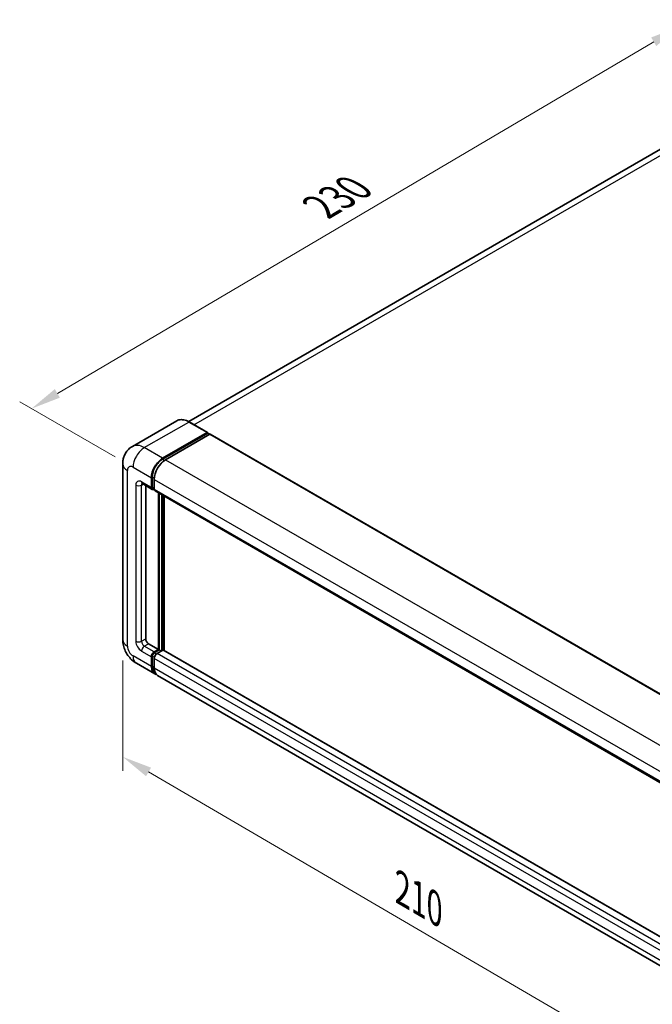
# Model space of a CAD drawing. Units: millimetres. Extents: x 0 to 7890, y 1 to 1125.
# Drawn here: x 580 to 792, y 202 to 532 of the extents above; entities that cross this region are included whole.
import ezdxf

# ---------------------------------------------------------------- set-up
doc = ezdxf.new("R2010")
doc.units = ezdxf.units.MM
for name, color, linetype, lineweight in [('Dimension (ISO)', 7, 'Continuous', 18), ('Visible (ISO)', 7, 'Continuous', 35), ('Visible Narrow (ISO)', 7, 'Continuous', 25)]:
    doc.layers.add(name, color=color, linetype=linetype, lineweight=lineweight)
doc.styles.add('Note Text (TK)', font='MS PGothic.ttf')
doc.dimstyles.new('Default - Method 1b (TK)', dxfattribs={"dimscale": 4, "dimtxt": 2.5, "dimasz": 2.5, "dimexe": 1, "dimexo": 1.5, "dimgap": 1, "dimtad": 1, "dimtoh": 1, "dimrnd": 1e-08, "dimdsep": 46, "dimtxsty": 'Note Text (TK)', "dimcen": 0.09, "dimdle": 5, "dimclrd": 100, "dimclre": 100, "dimclrt": 7, "dimadec": 1, "dimazin": 1, "dimtfac": 1, "dimtmove": 0, "dimatfit": 3, "dimfxl": 1, "dimtolj": 1, "dimlwd": -1, "dimlwe": -1, "dimarcsym": 0})

# ---------------------------------------------------------------- blocks, each defined once
blk = doc.blocks.new('*D29')
at = {"layer": 'Defpoints', "color": 0}
for p in [(834.99, 509.52), (583.95, 401.57), (617.89, 381.98)]:
    blk.add_point(p, dxfattribs=at)
at = {"layer": 'Dimension (ISO)', "color": 100}
for p, q in [((829.02, 512.96), (796.68, 531.64)), ((792.04, 524.26), (592.57, 406.65)), ((611.92, 385.42), (579.97, 403.87))]:
    blk.add_line(p, q, dxfattribs=at)
for points in [[(791.2, 525.7), (792.89, 522.83), (800.66, 529.34)], [(591.72, 408.09), (593.41, 405.22), (583.95, 401.57)]]:
    blk.add_solid(points, dxfattribs=at)
at = {"layer": 'Dimension (ISO)', "color": 7, "insert": (678.91, 468.01), "char_height": 10, "attachment_point": 4, "rotation": 30.5227, "style": 'Note Text (TK)'}
blk.add_mtext('\\A1;{\\Q-29.477;\\W0.821;\\H0.816x; \\fＭＳ Ｐゴシック|b0|i0;\\H10.0000;230}', dxfattribs=at)
blk = doc.blocks.new('*D30')
at = {"layer": 'Defpoints', "color": 0}
for p in [(614.44, 324.28), (806.45, 212.15), (806.45, 172.96)]:
    blk.add_point(p, dxfattribs=at)
at = {"layer": 'Dimension (ISO)', "color": 100}
for p, q in [((614.44, 317.33), (614.44, 280.46)), ((623.08, 280.04), (797.82, 178)), ((806.45, 205.2), (806.45, 168.32))]:
    blk.add_line(p, q, dxfattribs=at)
for points in [[(623.92, 281.48), (622.24, 278.61), (614.44, 285.09)], [(798.66, 179.44), (796.98, 176.56), (806.45, 172.96)]]:
    blk.add_solid(points, dxfattribs=at)
at = {"layer": 'Dimension (ISO)', "color": 7, "insert": (706.22, 241.92), "char_height": 10, "attachment_point": 4, "rotation": 329.7154, "style": 'Note Text (TK)'}
blk.add_mtext('\\A1;{\\Q-30.285;\\W0.814;\\H0.816x; \\fＭＳ Ｐゴシック|b0|i0;\\H10.0000;210}', dxfattribs=at)

msp = doc.modelspace()

# ---------------------------------------------------------------- linework, layer by layer
at = {"layer": 'Visible (ISO)'}
for p, q in [((820.1886, 503.2536), (636.4998, 397.2008)), ((632.5124, 397.4803), (617.6632, 388.9071)), ((642.8074, 393.5624), (636.6791, 397.1006)), ((627.7914, 384.9727), (642.6407, 393.5459)), ((627.7914, 384.6461), (642.8764, 393.3554)), ((643.5364, 392.9744), (628.7343, 384.4284)), ((642.8764, 393.4098), (642.8764, 393.3554)), ((642.8764, 393.3554), (643.5364, 392.9744)), ((643.7364, 392.9942), (816.2704, 293.3816)), ((614.4442, 383.0675), (614.4442, 324.2798)), ((620.9965, 376.4695), (624.2964, 374.5644)), ((622.1346, 375.8125), (622.1346, 324.5519)), ((624.0202, 375.1747), (624.0202, 378.4407)), ((624.3031, 375.338), (624.3031, 378.604)), ((624.963, 377.8964), (624.963, 374.6304)), ((624.963, 374.6413), (624.4964, 374.9108)), ((625.2392, 374.02), (797.7732, 274.4075)), ((626.3772, 321.0138), (626.3772, 373.363)), ((626.6601, 320.8505), (626.6601, 373.1997)), ((628.2629, 320.7136), (628.2629, 372.2743)), ((623.0774, 322.919), (626.3772, 321.0138)), ((624.963, 320.1973), (626.3772, 321.0138)), ((624.963, 319.8707), (626.6601, 320.8505)), ((627.8857, 320.7961), (625.9058, 319.653)), ((627.32, 320.4695), (626.6601, 320.8505)), ((800.275, 221.4023), (628.0857, 320.8159)), ((618.9965, 316.395), (625.1248, 312.8568)), ((624.0202, 315.2983), (624.0202, 318.5643)), ((624.3031, 315.4616), (624.3031, 318.7276)), ((624.963, 318.02), (624.963, 314.754)), ((798.6016, 212.6999), (626.0676, 312.3125))]:
    msp.add_line(p, q, dxfattribs=at)
for centre, major_axis, start_param, end_param in [((642.6407, 393.2737), (0.1667, 0.2887), 5.49778714, 7.06858347), ((643.5364, 392.6478), (0.2, 0.3464), 0, 0.78539816), ((627.7914, 380.618), (2.6667, 4.6188), 0.78539816, 2.35619449), ((627.7914, 380.618), (2.4667, 4.2724), 0.78539816, 2.35619449), ((628.7343, 380.0737), (-2.6667, -4.6188), 3.92699082, 5.49778714), ((624.963, 375.7191), (-0.6667, -1.1547), 5.49778714, 7.06858347), ((624.963, 375.7191), (-0.4667, -0.8083), 5.49778714, 6.28318531), ((625.9058, 375.1747), (-0.6667, -1.1547), 5.49778714, 6.28318531), ((623.0774, 324.0076), (0.6667, -1.1547), 3.92699082, 5.49778714), ((624.963, 319.1086), (0.6667, 1.1547), 0.78539816, 2.35619449), ((624.963, 319.1086), (0.4667, 0.8083), 0.78539816, 2.35619449), ((625.9058, 318.5643), (-0.6667, -1.1547), 3.92699082, 5.49778714), ((627.8857, 320.4695), (0.2, 0.3464), 0, 0.78539816), ((627.7914, 317.4756), (-2.6667, -4.6188), 5.49778714, 6.46089591), ((627.7914, 317.4756), (-2.4667, -4.2724), 5.49778714, 6.25355893), ((628.7343, 316.9313), (-2.6667, -4.6188), 5.49778714, 6.28318531)]:
    msp.add_ellipse(centre, major_axis=major_axis, ratio=0.57735027, start_param=start_param, end_param=end_param, dxfattribs=at)
for points, knots in [([(636.6791, 397.1006), (636.3822, 397.272), (636.0837, 397.4174), (635.4897, 397.6517), (635.1942, 397.7406), (634.6123, 397.8583), (634.3259, 397.8869), (633.7693, 397.8808), (633.4991, 397.8459), (632.9841, 397.7112), (632.7393, 397.6113), (632.5124, 397.4803)], [0, 0, 0, 0, 0.157079633, 0.157079633, 0.314159265, 0.314159265, 0.471238898, 0.471238898, 0.628318531, 0.628318531, 0.785398163, 0.785398163, 0.785398163, 0.785398163]), ([(614.4442, 383.0675), (614.4442, 383.4234), (614.4681, 383.7939), (614.5832, 384.5671), (614.6746, 384.9702), (614.9538, 385.8011), (615.1422, 386.2295), (615.6456, 387.0798), (615.962, 387.5015), (616.7263, 388.2749), (617.1745, 388.6249), (617.6632, 388.9071)], [4.71238898, 4.71238898, 4.71238898, 4.71238898, 4.869468613, 4.869468613, 5.026548246, 5.026548246, 5.183627878, 5.183627878, 5.340707511, 5.340707511, 5.497787144, 5.497787144, 5.497787144, 5.497787144]), ([(620.8099, 376.5483), (620.8099, 376.5483), (620.8121, 376.548), (620.8263, 376.5452), (620.848, 376.5396), (620.9099, 376.5152), (620.9502, 376.4963), (620.9965, 376.4695)], [5.902696792, 5.902696792, 5.902696792, 5.902696792, 5.969026042, 5.969026042, 6.126105675, 6.126105675, 6.283185307, 6.283185307, 6.283185307, 6.283185307]), ([(618.9965, 316.395), (618.3802, 316.7508), (617.8605, 317.1583), (616.9436, 318.0317), (616.5469, 318.4993), (615.8493, 319.4874), (615.5487, 320.008), (615.0418, 321.1062), (614.8352, 321.6835), (614.5373, 322.9143), (614.4442, 323.5681), (614.4442, 324.2798)], [3.14159265, 3.14159265, 3.14159265, 3.14159265, 3.45575192, 3.45575192, 3.76991118, 3.76991118, 4.08407045, 4.08407045, 4.39822972, 4.39822972, 4.71238898, 4.71238898, 4.71238898, 4.71238898])]:
    msp.add_open_spline(points, degree=3, knots=knots, dxfattribs=at)
at = {"layer": 'Visible Narrow (ISO)'}
for p, q in [((638.26, 396.1878), (823.1886, 502.9564)), ((621.6632, 388.5108), (636.5124, 397.0841)), ((636.5124, 397.0841), (642.6407, 393.5459)), ((643.5364, 392.9744), (816.0704, 293.3618)), ((627.7914, 384.9727), (621.6632, 388.5108)), ((628.4613, 384.2594), (627.7914, 384.6461)), ((628.7343, 384.4284), (801.2683, 284.8158)), ((616.0063, 322.1025), (616.0063, 380.8902)), ((617.892, 381.9789), (624.0202, 378.4407)), ((618.8348, 375.9912), (618.8348, 323.7354)), ((624.0202, 375.1747), (620.7204, 377.0799)), ((620.7204, 375.9912), (621.2727, 376.3101)), ((620.7204, 323.7354), (620.7204, 375.9912)), ((624.9729, 378.2173), (624.3031, 378.604)), ((624.963, 377.8964), (797.4971, 278.2838)), ((624.963, 374.957), (624.3031, 375.338)), ((624.963, 374.6304), (797.4971, 275.0178)), ((627.3672, 372.7914), (627.3672, 320.4967)), ((627.8386, 320.7688), (627.8386, 372.5193)), ((620.7204, 323.7354), (622.1346, 324.5519)), ((621.6632, 322.1025), (623.0774, 322.919)), ((620.7204, 320.4695), (624.0202, 318.5643)), ((624.963, 320.1973), (621.6632, 322.1025)), ((625.6565, 319.4703), (624.963, 319.8707)), ((798.4399, 220.0404), (625.9058, 319.653)), ((800.275, 221.2671), (627.8857, 320.7961)), ((624.0202, 315.2983), (617.892, 318.8365)), ((624.9966, 318.3272), (624.3031, 318.7276)), ((797.4971, 218.4074), (624.963, 318.02)), ((624.963, 315.0806), (624.3031, 315.4616)), ((797.4971, 215.1414), (624.963, 314.754))]:
    msp.add_line(p, q, dxfattribs=at)
for centre, major_axis, start_param, end_param in [((636.5124, 390.5521), (-4, 6.9282), 5.49778714, 6.28318531), ((636.5124, 396.8119), (0.1667, 0.2887), 0, 0.78539816), ((621.6632, 381.9789), (-4, 6.9282), 5.49778714, 6.28318531), ((621.6632, 384.1562), (2.6667, 4.6188), 0.78539816, 2.35619449), ((619.7776, 383.0675), (-5.3333, 0), 0, 0.78539816), ((617.892, 379.8015), (-1.3333, 2.3094), 5.49778714, 7.06858347), ((628.4986, 380.2098), (-2.4667, -4.2724), 4.1299989, 5.29477906), ((620.7204, 374.9026), (-1.3333, 2.3094), 5.49778714, 7.06858347), ((619.7776, 376.5356), (-1.3333, 0), 0.78539816, 2.35619449), ((621.6632, 377.6242), (-0.6667, -1.1547), 5.49778714, 6.28318531), ((621.6632, 375.4469), (-0.6667, 1.1547), 0.16790573, 0.78539816), ((619.7776, 324.2798), (-5.3333, 0), 0, 0.78539816), ((620.7204, 322.6468), (1.3333, -2.3094), 3.92699082, 5.49778714), ((619.7776, 324.2798), (-1.3333, 0), 0.78539816, 2.35619449), ((621.6632, 323.1911), (-0.6667, 1.1547), 0.78539816, 2.35619449), ((617.892, 321.0138), (-1.3333, 2.3094), 0.78539816, 2.35619449), ((621.6632, 321.0138), (-0.6667, -1.1547), 3.92699082, 5.49778714), ((621.6632, 321.0138), (-2.6667, -4.6188), 5.49778714, 6.28318531), ((625.6701, 318.7004), (-0.4667, -0.8083), 4.0327783, 5.39199966)]:
    msp.add_ellipse(centre, major_axis=major_axis, ratio=0.57735027, start_param=start_param, end_param=end_param, dxfattribs=at)

# ---------------------------------------------------------------- dimensions: what is measured, and where the dimension line sits
at = {"layer": 'Dimension (ISO)', "color": 100}
for base, p1, p2, angle, text, override, picture, middle in [((583.9508, 401.5748), (834.9927, 509.5185), (617.892, 381.9789), 30.5227, '{\\Q-29.477;\\W0.821;\\H0.816x; \\fＭＳ Ｐゴシック|b0|i0;\\H10.0000;230}', {"dimgap": 1, "dimtoh": 0, "dimdec": 2, "dimlfac": 0.912924, "dimtol": 0, "dimlim": 0, "dimtp": 0, "dimtm": 0, "dimtdec": 2, "dimtofl": 0, "dimatfit": 1}, '*D29', (692.3048, 465.458)), ((806.4538, 172.9557), (614.4442, 324.2798), (806.4538, 212.1476), 149.715375, '{\\Q-30.285;\\W0.814;\\H0.816x; \\fＭＳ Ｐゴシック|b0|i0;\\H10.0000;210}', {"dimgap": 1, "dimtoh": 0, "dimdec": 2, "dimlfac": 0.921197, "dimtol": 0, "dimlim": 0, "dimtp": 0, "dimtm": 0, "dimtdec": 2, "dimtofl": 0, "dimatfit": 1}, '*D30', (710.449, 229.0218))]:
    dim = msp.add_linear_dim(base=base, p1=p1, p2=p2, angle=angle, text=text, dimstyle='Default - Method 1b (TK)', override=override, dxfattribs=at)
    dim.commit()
    dim.dimension.update_dxf_attribs({"geometry": picture, "text_midpoint": middle, "dimtype": 160})

doc.saveas('drawing.dxf')
